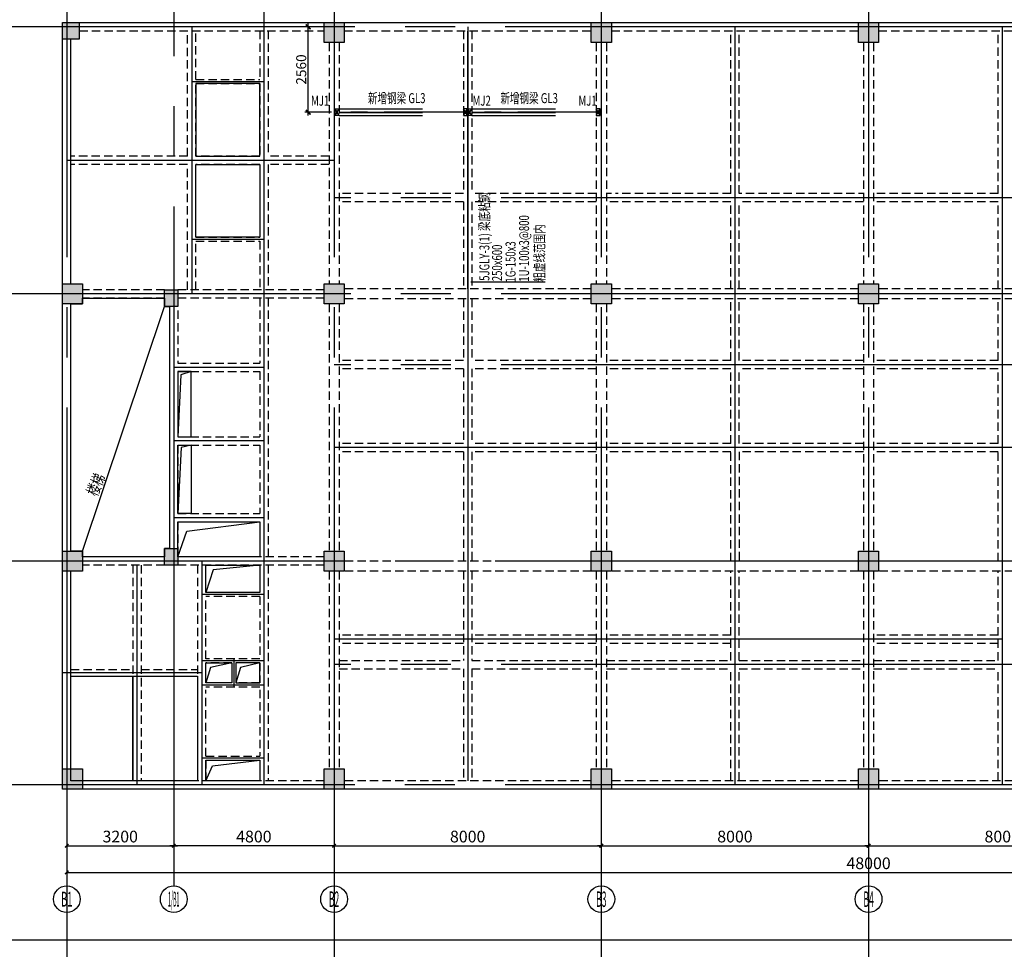
# Model space of a CAD drawing. Extents: x -90001763 to 9665196, y -83739257 to 263449.
# Drawn here: x 2533788 to 2563261, y -5307158 to -5279320 of the extents above; entities that cross this region are included whole.
import ezdxf
from ezdxf.enums import TextEntityAlignment as Align

# ---------------------------------------------------------------- set-up
doc = ezdxf.new("R2010")
doc.units = 0
doc.header["$LTSCALE"] = 1000
doc.header["$PDMODE"] = 3
doc.header["$PDSIZE"] = 100
for name, pattern in [('CENTER', [39.5, 35, -1.5, 1.5, -1.5]), ('CENTERX2', [4, 2.5, -0.5, 0.5, -0.5]), ('DASH', [0.35, 0.25, -0.1]), ('DASHED2', [0.375, 0.25, -0.125]), ('DASHED3', [4.5, 3, -1.5]), ('HIDDEN', [0.375, 0.25, -0.125])]:
    doc.linetypes.add(name, pattern=pattern)
doc.layers.get('0').update_dxf_attribs({"linetype": 'CONTINUOUS'})
doc.layers.get('DEFPOINTS').update_dxf_attribs({"linetype": 'CONTINUOUS'})
for name, color, linetype in [('AXIS', 9, 'CENTER'), ('AXIS_TEXT', 3, 'CONTINUOUS'), ('BEAM_CON', 4, 'HIDDEN'), ('BEAM_SE_CON', 4, 'HIDDEN'), ('DIM', 3, 'CONTINUOUS'), ('HOUSE_COLUMN', 15, 'CONTINUOUS'), ('line', 3, 'CONTINUOUS'), ('ZHU', 6, 'CONTINUOUS'), ('批量', 5, 'CONTINUOUS'), ('结 _修钢结构', 120, 'DASH'), ('结_X梁_梁号', 3, 'CONTINUOUS'), ('结_Y梁_文字', 3, 'CONTINUOUS'), ('结_Y梁_细辅助线', 21, 'CONTINUOUS'), ('结_修模板基础_尺寸', 3, 'CONTINUOUS'), ('结_修模板基础_文字', 53, 'CONTINUOUS'), ('结_修轴线', 9, 'CENTER'), ('结_预埋件', 5, 'CONTINUOUS')]:
    doc.layers.add(name, color=color, linetype=linetype)
doc.styles.add('_TCH_AXIS', font='COMPLEX', dxfattribs={"bigfont": 'GBCBIG'})
doc.styles.get("Standard").update_dxf_attribs({"font": 'gbxwxt.shx', "width": 0.7, "bigfont": 'gbhzfs.shx'})
doc.styles.add('TSSD', font='tssdeng.shx', dxfattribs={"width": 0.7, "bigfont": 'tssdchn.shx'})
doc.styles.add('TSSD_Dimension', font='GBXWXT.shx', dxfattribs={"width": 0.7, "bigfont": 'GBHZFS.shx'})
doc.styles.add('TSSD_Rein', font='gbxwxt.shx', dxfattribs={"width": 0.7, "bigfont": 'gbhzfs.shx'})
doc.dimstyles.new('100', dxfattribs={"dimtxt": 350, "dimasz": 1, "dimexe": 150, "dimexo": 200, "dimgap": 100, "dimtad": 1, "dimdec": 0, "dimzin": 0, "dimdsep": 46, "dimtxsty": 'TSSD', "dimblk": 'DIM_1', "dimcen": 0.09, "dimdle": 150, "dimclrd": 3, "dimclre": 3, "dimclrt": 2, "dimadec": 0, "dimazin": 0, "dimtfac": 1, "dimtdec": 0, "dimtix": 1, "dimtmove": 2, "dimatfit": 3, "dimldrblk": 'NONE', "dimfxl": 300, "dimtolj": 1, "dimtzin": 0, "dimarcsym": 0})
doc.dimstyles.get("Standard").update_dxf_attribs({"dimtxt": 300, "dimasz": 100, "dimexe": 100, "dimexo": 100, "dimgap": 50, "dimtad": 1, "dimdec": 0, "dimzin": 0, "dimdsep": 46, "dimtxsty": 'Standard', "dimblk": 'ARCHTICK', "dimcen": 100, "dimdle": 100, "dimclrd": 256, "dimclre": 256, "dimclrt": 256, "dimadec": 0, "dimazin": 0, "dimtfac": 1, "dimtdec": 0, "dimtofl": 0, "dimtmove": 2, "dimatfit": 3, "dimldrblk": 'ARCHTICK', "dimfxl": 0.18, "dimtolj": 1, "dimtzin": 0, "dimarcsym": 0})

# ---------------------------------------------------------------- blocks, each defined once
blk = doc.blocks.new('DIM_1')
at = {"color": 3, "linetype": 'Continuous'}
blk.add_line((0, 0), (-116, 0), dxfattribs=at)
at = {"color": 3, "linetype": 'Continuous', "const_width": 45}
blk.add_lwpolyline([(-54, -54), (54, 54)], dxfattribs=at)
blk = doc.blocks.new('*D568')
at = {"layer": 'DEFPOINTS', "color": 0, "transparency": 16777216}
for p in [(2535198, -5303204), (2583198, -5303204), (2583198, -5304857)]:
    blk.add_point(p, dxfattribs=at)
at = {"layer": 'DIM', "color": 3, "lineweight": -2, "transparency": 16777216}
for p, q in [((2535198, -5303404), (2535198, -5305007)), ((2583198, -5303404), (2583198, -5305007)), ((2535199, -5304857), (2583197, -5304857))]:
    blk.add_line(p, q, dxfattribs=at)
at = {"layer": 'DIM', "color": 3, "lineweight": -2, "transparency": 16777216, "rotation": 180}
blk.add_blockref('DIM_1', (2535198, -5304857), dxfattribs=at)
at = {"layer": 'DIM', "color": 3, "lineweight": -2, "transparency": 16777216}
blk.add_blockref('DIM_1', (2583198, -5304857), dxfattribs=at)
at = {"layer": 'DIM', "color": 2, "transparency": 16777216, "insert": (2559198, -5304582), "char_height": 350, "attachment_point": 5, "style": 'TSSD'}
blk.add_mtext('\\A1;48000', dxfattribs=at)
blk = doc.blocks.new('_None')
blk = doc.blocks.new('*D569')
at = {"layer": 'DEFPOINTS', "color": 0, "transparency": 16777216}
for p in [(2535198, -5302404), (2538398, -5302404), (2538398, -5304057)]:
    blk.add_point(p, dxfattribs=at)
at = {"layer": 'DIM', "color": 3, "lineweight": -2, "transparency": 16777216}
for p, q in [((2535198, -5302604), (2535198, -5304207)), ((2538398, -5302604), (2538398, -5304207)), ((2535199, -5304057), (2538397, -5304057))]:
    blk.add_line(p, q, dxfattribs=at)
at = {"layer": 'DIM', "color": 3, "lineweight": -2, "transparency": 16777216, "rotation": 180}
blk.add_blockref('DIM_1', (2535198, -5304057), dxfattribs=at)
at = {"layer": 'DIM', "color": 3, "lineweight": -2, "transparency": 16777216}
blk.add_blockref('DIM_1', (2538398, -5304057), dxfattribs=at)
at = {"layer": 'DIM', "color": 2, "transparency": 16777216, "insert": (2536798, -5303782), "char_height": 350, "attachment_point": 5, "style": 'TSSD'}
blk.add_mtext('\\A1;3200', dxfattribs=at)
blk = doc.blocks.new('*D570')
at = {"layer": 'DEFPOINTS', "color": 0, "transparency": 16777216}
for p in [(2543198, -5302404), (2551198, -5302404), (2551198, -5304057)]:
    blk.add_point(p, dxfattribs=at)
at = {"layer": 'DIM', "color": 3, "lineweight": -2, "transparency": 16777216}
for p, q in [((2543198, -5302604), (2543198, -5304207)), ((2551198, -5302604), (2551198, -5304207)), ((2543199, -5304057), (2551197, -5304057))]:
    blk.add_line(p, q, dxfattribs=at)
at = {"layer": 'DIM', "color": 3, "lineweight": -2, "transparency": 16777216, "rotation": 180}
blk.add_blockref('DIM_1', (2543198, -5304057), dxfattribs=at)
at = {"layer": 'DIM', "color": 3, "lineweight": -2, "transparency": 16777216}
blk.add_blockref('DIM_1', (2551198, -5304057), dxfattribs=at)
at = {"layer": 'DIM', "color": 2, "transparency": 16777216, "insert": (2547198, -5303782), "char_height": 350, "attachment_point": 5, "style": 'TSSD'}
blk.add_mtext('\\A1;8000', dxfattribs=at)
blk = doc.blocks.new('*D571')
at = {"layer": 'DEFPOINTS', "color": 0, "transparency": 16777216}
for p in [(2551198, -5302404), (2559198, -5302404), (2559198, -5304057)]:
    blk.add_point(p, dxfattribs=at)
at = {"layer": 'DIM', "color": 3, "lineweight": -2, "transparency": 16777216}
for p, q in [((2551198, -5302604), (2551198, -5304207)), ((2559198, -5302604), (2559198, -5304207)), ((2551199, -5304057), (2559197, -5304057))]:
    blk.add_line(p, q, dxfattribs=at)
at = {"layer": 'DIM', "color": 3, "lineweight": -2, "transparency": 16777216, "rotation": 180}
blk.add_blockref('DIM_1', (2551198, -5304057), dxfattribs=at)
at = {"layer": 'DIM', "color": 3, "lineweight": -2, "transparency": 16777216}
blk.add_blockref('DIM_1', (2559198, -5304057), dxfattribs=at)
at = {"layer": 'DIM', "color": 2, "transparency": 16777216, "insert": (2555198, -5303782), "char_height": 350, "attachment_point": 5, "style": 'TSSD'}
blk.add_mtext('\\A1;8000', dxfattribs=at)
blk = doc.blocks.new('*D572')
at = {"layer": 'DEFPOINTS', "color": 0, "transparency": 16777216}
for p in [(2559198, -5302404), (2567198, -5302404), (2567198, -5304057)]:
    blk.add_point(p, dxfattribs=at)
at = {"layer": 'DIM', "color": 3, "lineweight": -2, "transparency": 16777216}
for p, q in [((2559198, -5302604), (2559198, -5304207)), ((2567198, -5302604), (2567198, -5304207)), ((2559199, -5304057), (2567197, -5304057))]:
    blk.add_line(p, q, dxfattribs=at)
at = {"layer": 'DIM', "color": 3, "lineweight": -2, "transparency": 16777216, "rotation": 180}
blk.add_blockref('DIM_1', (2559198, -5304057), dxfattribs=at)
at = {"layer": 'DIM', "color": 3, "lineweight": -2, "transparency": 16777216}
blk.add_blockref('DIM_1', (2567198, -5304057), dxfattribs=at)
at = {"layer": 'DIM', "color": 2, "transparency": 16777216, "insert": (2563198, -5303782), "char_height": 350, "attachment_point": 5, "style": 'TSSD'}
blk.add_mtext('\\A1;8000', dxfattribs=at)
blk = doc.blocks.new('*D575')
at = {"layer": 'DEFPOINTS', "color": 0, "transparency": 16777216}
for p in [(2538398, -5302404), (2543198, -5302404), (2538398, -5304057)]:
    blk.add_point(p, dxfattribs=at)
at = {"layer": 'DIM', "color": 3, "lineweight": -2, "transparency": 16777216}
for p, q in [((2538398, -5302604), (2538398, -5304207)), ((2543198, -5302604), (2543198, -5304207)), ((2543197, -5304057), (2538399, -5304057))]:
    blk.add_line(p, q, dxfattribs=at)
for p, rotation in [((2538398, -5304057), 180.0000000000111), ((2543198, -5304057), 1.111111203044857e-11)]:
    blk.add_blockref('DIM_1', p, dxfattribs=dict(at, rotation=rotation))
at = {"layer": 'DIM', "color": 2, "transparency": 16777216, "insert": (2540798, -5303782), "char_height": 350, "attachment_point": 5, "style": 'TSSD'}
blk.add_mtext('\\A1;4800', dxfattribs=at)
blk = doc.blocks.new('_ArchTick')
at = {"color": 0, "linetype": 'ByBlock', "const_width": 0.5}
blk.add_lwpolyline([(-0.71, -0.71), (0.71, 0.71)], dxfattribs=at)
blk = doc.blocks.new('*D721')
at = {"layer": 'DEFPOINTS', "color": 0, "transparency": 16777216}
for p in [(2542423, -5279533), (2543223, -5279533), (2543223, -5282093)]:
    blk.add_point(p, dxfattribs=at)
at = {"layer": '结_修模板基础_尺寸', "lineweight": -2, "transparency": 16777216}
for p, q in [((2543123, -5279533), (2542323, -5279533)), ((2542423, -5282193), (2542423, -5279433)), ((2543123, -5282093), (2542323, -5282093))]:
    blk.add_line(p, q, dxfattribs=at)
at = {"layer": '结_修模板基础_尺寸', "lineweight": -2, "transparency": 16777216, "xscale": 100, "yscale": 100, "zscale": 100}
for p, rotation in [((2542423, -5279533), 90), ((2542423, -5282093), 270)]:
    blk.add_blockref('_ArchTick', p, dxfattribs=dict(at, rotation=rotation))
at = {"layer": '结_修模板基础_尺寸', "transparency": 16777216, "insert": (2542215, -5280813), "char_height": 300, "attachment_point": 5, "rotation": 90}
blk.add_mtext('\\A1;2560', dxfattribs=at)

msp = doc.modelspace()

# ---------------------------------------------------------------- linework, layer by layer
at = {"layer": 'AXIS'}
for p, q in [((2535198.3, -5172433.4), (2535198.3, -5338533.4)), ((2543198.3, -5172433.4), (2543198.3, -5338533.4)), ((2551198.3, -5172433.4), (2551198.3, -5338533.4)), ((2559198.3, -5172433.4), (2559198.3, -5338533.4)), ((2538398.3, -5205912.1), (2538398.3, -5305256.6)), ((2541098.3, -5208833.4), (2541098.3, -5302233.4)), ((2541098.3, -5271413.4), (2541098.3, -5302233.4)), ((2583323.3, -5279533.4), (2507358.8, -5279533.4)), ((2538938.3, -5279533.4), (2538938.3, -5287533.4)), ((2547198.3, -5279533.4), (2547198.3, -5287533.4)), ((2555198.3, -5279533.4), (2555198.3, -5302233.4)), ((2563198.3, -5279533.4), (2563198.3, -5287533.4)), ((2538938.3, -5281173.4), (2541098.3, -5281173.4)), ((2543198.3, -5283533.4), (2535198.3, -5283533.4)), ((2583198.3, -5284653.4), (2543198.3, -5284653.4)), ((2538938.3, -5285893.4), (2541098.3, -5285893.4)), ((2583198.3, -5287533.4), (2507348.4, -5287533.4)), ((2547198.3, -5287533.4), (2547198.3, -5302108.4)), ((2563198.3, -5287533.4), (2563198.3, -5302233.4)), ((2583198.2, -5289653.4), (2543198.3, -5289653.4)), ((2541098.3, -5289733.4), (2538398.3, -5289733.4)), ((2541098.3, -5291933.4), (2538398.3, -5291933.4)), ((2575198.3, -5292133.4), (2543198.3, -5292133.4)), ((2541098.3, -5294233.4), (2538398.3, -5294233.4)), ((2583198.3, -5295533.4), (2507348.4, -5295533.4)), ((2539238.3, -5295533.4), (2539238.3, -5302233.4)), ((2537298.3, -5295658.4), (2537298.3, -5302228.4)), ((2541098.3, -5296533.4), (2539238.3, -5296533.4)), ((2563198.3, -5297873.4), (2543198.2, -5297873.4)), ((2541098.3, -5298523.4), (2539238.3, -5298523.4)), ((2540198.3, -5298483.4), (2540198.3, -5299283.4)), ((2583198.3, -5298633.4), (2543198.3, -5298633.4)), ((2539238.3, -5298883.4), (2535078.3, -5298883.4)), ((2541098.3, -5299243.4), (2539238.3, -5299243.4)), ((2541098.3, -5301433.4), (2539238.3, -5301433.4)), ((2583318.3, -5302233.4), (2507348.4, -5302233.4))]:
    msp.add_line(p, q, dxfattribs=at)
at = {"layer": 'BEAM_CON', "color": 55, "linetype": 'ByBlock'}
for p, q in [((2535573.3, -5279408.4), (2542898.3, -5279408.4)), ((2543498.3, -5279408.4), (2550898.3, -5279408.4)), ((2551498.3, -5279408.4), (2558898.3, -5279408.4)), ((2559498.3, -5279408.4), (2566898.3, -5279408.4))]:
    msp.add_line(p, q, dxfattribs=at)
at = {"layer": 'BEAM_CON', "color": 55}
for p, q in [((2535573.3, -5279658.4), (2542898.3, -5279658.4)), ((2543498.3, -5279658.4), (2550898.3, -5279658.4)), ((2551498.3, -5279658.4), (2558898.3, -5279658.4)), ((2559498.3, -5279658.4), (2566898.3, -5279658.4)), ((2543048.3, -5280008.4), (2543048.3, -5287233.4)), ((2543348.3, -5280008.4), (2543348.3, -5287233.4)), ((2551048.3, -5280008.4), (2551048.3, -5287233.4)), ((2551348.3, -5280008.4), (2551348.3, -5287233.4)), ((2559048.3, -5280008.4), (2559048.3, -5287233.4)), ((2559348.3, -5280008.4), (2559348.3, -5287233.4)), ((2538123.3, -5287408.4), (2535673.3, -5287408.4)), ((2538123.3, -5287658.4), (2535673.3, -5287658.4)), ((2542898.3, -5287408.4), (2538523.3, -5287408.4)), ((2542898.3, -5287658.4), (2538523.3, -5287658.4)), ((2538523.3, -5287658.4), (2538523.3, -5289608.4)), ((2550898.3, -5287383.4), (2543498.3, -5287383.4)), ((2558898.3, -5287383.4), (2551498.3, -5287383.4)), ((2566898.3, -5287383.4), (2559498.3, -5287383.4)), ((2538273.3, -5287908.4), (2538273.3, -5295158.4)), ((2543048.3, -5287833.4), (2543048.3, -5295233.4)), ((2543348.3, -5287833.4), (2543348.3, -5295233.4)), ((2550898.3, -5287683.4), (2543498.3, -5287683.4)), ((2551048.3, -5287833.4), (2551048.3, -5295233.4)), ((2551348.3, -5287833.4), (2551348.3, -5295233.4)), ((2558898.3, -5287683.4), (2551498.3, -5287683.4)), ((2559048.3, -5287833.4), (2559048.3, -5295233.4)), ((2559348.3, -5287833.4), (2559348.3, -5295233.4)), ((2566898.3, -5287683.4), (2559498.3, -5287683.4)), ((2538523.3, -5289858.4), (2538523.3, -5291808.4)), ((2538523.3, -5292058.4), (2538523.3, -5294108.4)), ((2538523.3, -5294358.4), (2538523.3, -5295158.4)), ((2538123.3, -5295408.4), (2535673.3, -5295408.4)), ((2542898.3, -5295408.4), (2538523.3, -5295408.4)), ((2550898.3, -5295533.4), (2543498.3, -5295533.4)), ((2558898.3, -5295533.4), (2551498.3, -5295533.4)), ((2566898.3, -5295533.4), (2559498.3, -5295533.4)), ((2538123.3, -5295658.4), (2535673.3, -5295658.4)), ((2542898.3, -5295658.4), (2538523.3, -5295658.4)), ((2543048.3, -5295833.4), (2543048.3, -5301758.4)), ((2543348.3, -5295833.4), (2543348.3, -5301758.4)), ((2550898.3, -5295833.4), (2543498.3, -5295833.4)), ((2551048.3, -5295833.4), (2551048.3, -5301758.4)), ((2551348.3, -5295833.4), (2551348.3, -5301758.4)), ((2558898.3, -5295833.4), (2551498.3, -5295833.4)), ((2559048.3, -5295833.4), (2559048.3, -5301758.4)), ((2559348.3, -5295833.4), (2559348.3, -5301758.4)), ((2566898.3, -5295833.4), (2559498.3, -5295833.4)), ((2542898.3, -5302108.4), (2535673.3, -5302108.4)), ((2550898.3, -5302108.4), (2543498.3, -5302108.4)), ((2558898.3, -5302108.4), (2551498.3, -5302108.4)), ((2566898.3, -5302108.4), (2559498.3, -5302108.4))]:
    msp.add_line(p, q, dxfattribs=at)
at = {"layer": 'BEAM_CON', "color": 55, "linetype": 'Continuous'}
for p, q in [((2535073.3, -5287233.4), (2535073.3, -5279908.4)), ((2535323.3, -5287233.4), (2535323.3, -5279908.4)), ((2535073.3, -5295233.4), (2535073.3, -5287833.4)), ((2535323.3, -5295233.4), (2535323.3, -5287833.4)), ((2535073.3, -5301758.4), (2535073.3, -5295833.4)), ((2535323.3, -5301758.4), (2535323.3, -5295833.4)), ((2542898.3, -5302358.4), (2535673.3, -5302358.4)), ((2550898.3, -5302358.4), (2543498.3, -5302358.4)), ((2558898.3, -5302358.4), (2551498.3, -5302358.4)), ((2566898.3, -5302358.4), (2559498.3, -5302358.4))]:
    msp.add_line(p, q, dxfattribs=at)
at = {"layer": 'BEAM_SE_CON', "color": 55}
for p, q in [((2538813.3, -5283408.4), (2538813.3, -5279658.4)), ((2539063.3, -5281113.4), (2539063.3, -5279658.4)), ((2540973.3, -5279658.4), (2540973.3, -5281113.4)), ((2541223.3, -5279658.4), (2541223.3, -5283408.4)), ((2555073.3, -5284528.4), (2555073.3, -5279658.4)), ((2555323.3, -5284528.4), (2555323.3, -5279658.4)), ((2563073.3, -5284528.4), (2563073.3, -5279658.4)), ((2539063.3, -5281113.4), (2540973.3, -5281113.4)), ((2539063.3, -5283408.4), (2539063.3, -5281233.4)), ((2539063.3, -5281233.4), (2540973.3, -5281233.4)), ((2540973.3, -5281233.4), (2540973.3, -5283408.4)), ((2538813.3, -5283408.4), (2535323.3, -5283408.4)), ((2540973.3, -5283408.4), (2539063.3, -5283408.4)), ((2543048.3, -5283408.4), (2541223.3, -5283408.4)), ((2538813.3, -5283658.4), (2535323.3, -5283658.4)), ((2538813.3, -5287408.4), (2538813.3, -5283658.4)), ((2540973.3, -5283658.4), (2539063.3, -5283658.4)), ((2539063.3, -5285833.4), (2539063.3, -5283658.4)), ((2540973.3, -5283658.4), (2540973.3, -5285833.4)), ((2541223.3, -5283658.4), (2541223.3, -5287408.4)), ((2543048.3, -5283658.4), (2541223.3, -5283658.4)), ((2547073.3, -5284528.4), (2543348.3, -5284528.4)), ((2551048.3, -5284528.4), (2547323.3, -5284528.4)), ((2551498.3, -5284528.4), (2551348.3, -5284528.4)), ((2555073.3, -5284528.4), (2551618.3, -5284528.4)), ((2558778.3, -5284528.4), (2555323.3, -5284528.4)), ((2559048.3, -5284528.4), (2558898.3, -5284528.4)), ((2563073.3, -5284528.4), (2559348.3, -5284528.4)), ((2547073.3, -5284778.4), (2543348.3, -5284778.4)), ((2551048.3, -5284778.4), (2547323.3, -5284778.4)), ((2555073.3, -5284778.4), (2551348.3, -5284778.4)), ((2555073.3, -5287383.4), (2555073.3, -5284778.4)), ((2555323.3, -5287383.4), (2555323.3, -5284778.4)), ((2559048.3, -5284778.4), (2555323.3, -5284778.4)), ((2563073.3, -5284778.4), (2559348.3, -5284778.4)), ((2563073.3, -5287383.4), (2563073.3, -5284778.4)), ((2539063.3, -5285833.4), (2540973.3, -5285833.4)), ((2539063.3, -5287408.4), (2539063.3, -5285953.4)), ((2539063.3, -5285953.4), (2540973.3, -5285953.4)), ((2540973.3, -5285953.4), (2540973.3, -5287408.4)), ((2540973.3, -5287658.4), (2540973.3, -5289608.4)), ((2541223.3, -5287658.4), (2541223.3, -5295408.4)), ((2547073.3, -5287683.4), (2547073.3, -5289528.4)), ((2547323.3, -5287683.4), (2547323.3, -5289528.4)), ((2555073.3, -5289528.4), (2555073.3, -5287683.4)), ((2555323.3, -5289528.4), (2555323.3, -5287683.4)), ((2563073.3, -5289528.4), (2563073.3, -5287683.4)), ((2538523.3, -5289608.4), (2540973.3, -5289608.4)), ((2547073.3, -5289528.4), (2543348.3, -5289528.4)), ((2551048.3, -5289528.4), (2547323.3, -5289528.4)), ((2555073.3, -5289528.4), (2551348.3, -5289528.4)), ((2559048.3, -5289528.4), (2555323.3, -5289528.4)), ((2563073.3, -5289528.4), (2559348.3, -5289528.4)), ((2538523.3, -5289858.4), (2540973.3, -5289858.4)), ((2540973.3, -5289858.4), (2540973.3, -5291808.4)), ((2547073.3, -5289778.4), (2543348.3, -5289778.4)), ((2547073.3, -5289778.4), (2547073.3, -5292008.4)), ((2551048.3, -5289778.4), (2547323.3, -5289778.4)), ((2547323.3, -5289778.4), (2547323.3, -5292008.4)), ((2555073.3, -5289778.4), (2551348.3, -5289778.4)), ((2555073.3, -5292008.4), (2555073.3, -5289778.4)), ((2559048.3, -5289778.4), (2555323.3, -5289778.4)), ((2555323.3, -5292008.4), (2555323.3, -5289778.4)), ((2563073.3, -5289778.4), (2559348.3, -5289778.4)), ((2563073.3, -5292008.4), (2563073.3, -5289778.4)), ((2538523.3, -5291808.4), (2540973.3, -5291808.4)), ((2538523.3, -5292058.4), (2540973.3, -5292058.4)), ((2540973.3, -5292058.4), (2540973.3, -5294108.4)), ((2547073.3, -5292008.4), (2543348.3, -5292008.4)), ((2551048.3, -5292008.4), (2547323.3, -5292008.4)), ((2555073.3, -5292008.4), (2551348.3, -5292008.4)), ((2559048.3, -5292008.4), (2555323.3, -5292008.4)), ((2563073.3, -5292008.4), (2559348.3, -5292008.4)), ((2547073.3, -5292258.4), (2543348.3, -5292258.4)), ((2547073.3, -5292258.4), (2547073.3, -5295533.4)), ((2551048.3, -5292258.4), (2547323.3, -5292258.4)), ((2547323.3, -5292258.4), (2547323.3, -5295533.4)), ((2555073.3, -5292258.4), (2551348.3, -5292258.4)), ((2555073.3, -5295533.4), (2555073.3, -5292258.4)), ((2559048.3, -5292258.4), (2555323.3, -5292258.4)), ((2555323.3, -5292258.4), (2555323.3, -5295533.4)), ((2563073.3, -5292258.4), (2559348.3, -5292258.4)), ((2563073.3, -5295533.4), (2563073.3, -5292258.4)), ((2538523.3, -5294108.4), (2540973.3, -5294108.4)), ((2538523.3, -5294358.4), (2540973.3, -5294358.4)), ((2540973.3, -5294358.4), (2540973.3, -5295408.4)), ((2537173.3, -5295658.4), (2537173.3, -5302108.4)), ((2537423.3, -5295658.4), (2537423.3, -5302108.4)), ((2539113.3, -5295658.4), (2539113.3, -5302108.4)), ((2539363.3, -5296473.4), (2539363.3, -5295658.4)), ((2540973.3, -5295658.4), (2540973.3, -5296473.4)), ((2541223.3, -5295658.4), (2541223.3, -5302108.4)), ((2547073.3, -5295833.4), (2547073.3, -5298508.4)), ((2547323.3, -5295833.4), (2547323.3, -5298508.4)), ((2555073.3, -5298508.4), (2555073.3, -5295833.4)), ((2555323.3, -5298508.4), (2555323.3, -5295833.4)), ((2563073.3, -5298508.4), (2563073.3, -5295833.4)), ((2540973.3, -5296473.4), (2539363.3, -5296473.4)), ((2540973.3, -5296593.4), (2539363.3, -5296593.4)), ((2539363.3, -5298463.4), (2539363.3, -5296593.4)), ((2540973.3, -5296593.4), (2540973.3, -5298463.4)), ((2547073.3, -5297748.4), (2543348.3, -5297748.4)), ((2551048.3, -5297748.4), (2547323.3, -5297748.4)), ((2555073.3, -5297748.4), (2551348.3, -5297748.4)), ((2563073.3, -5297748.4), (2559348.3, -5297748.4)), ((2547073.3, -5297998.4), (2543348.3, -5297998.4)), ((2551048.3, -5297998.4), (2547323.3, -5297998.4)), ((2555073.3, -5297998.4), (2551348.3, -5297998.4)), ((2563073.3, -5297998.4), (2559348.3, -5297998.4)), ((2540973.3, -5298463.4), (2539363.3, -5298463.4)), ((2543348.3, -5298508.4), (2547073.3, -5298508.4)), ((2547323.3, -5298508.4), (2551048.3, -5298508.4)), ((2551348.3, -5298508.4), (2555073.3, -5298508.4)), ((2555323.3, -5298508.4), (2559048.3, -5298508.4)), ((2559348.3, -5298508.4), (2563073.3, -5298508.4)), ((2535323.3, -5298783.4), (2537173.3, -5298783.4)), ((2537423.3, -5298783.4), (2539113.3, -5298783.4)), ((2540138.3, -5298583.4), (2539363.3, -5298583.4)), ((2539363.3, -5299183.4), (2539363.3, -5298583.4)), ((2540138.3, -5298583.4), (2540138.3, -5299183.4)), ((2540973.3, -5298583.4), (2540258.3, -5298583.4)), ((2540258.3, -5298583.4), (2540258.3, -5299183.4)), ((2540973.3, -5298583.4), (2540973.3, -5299183.4)), ((2543348.3, -5298758.4), (2547073.3, -5298758.4)), ((2547073.3, -5298758.4), (2547073.3, -5302108.4)), ((2547323.3, -5298758.4), (2551048.3, -5298758.4)), ((2547323.3, -5298758.4), (2547323.3, -5302108.4)), ((2551348.3, -5298758.4), (2555073.3, -5298758.4)), ((2555073.3, -5302108.4), (2555073.3, -5298758.4)), ((2555323.3, -5298758.4), (2559048.3, -5298758.4)), ((2555323.3, -5302108.4), (2555323.3, -5298758.4)), ((2559348.3, -5298758.4), (2563073.3, -5298758.4)), ((2563073.3, -5302108.4), (2563073.3, -5298758.4)), ((2535323.3, -5298983.4), (2539113.3, -5298983.4)), ((2540138.3, -5299183.4), (2539363.3, -5299183.4)), ((2540973.3, -5299303.4), (2539363.3, -5299303.4)), ((2539363.3, -5301373.4), (2539363.3, -5299383.4)), ((2540973.3, -5299183.4), (2540258.3, -5299183.4)), ((2540973.3, -5299383.4), (2540973.3, -5301373.4)), ((2539363.3, -5301373.4), (2540973.3, -5301373.4)), ((2539363.3, -5301493.4), (2539363.3, -5302108.4)), ((2539363.3, -5301493.4), (2540973.3, -5301493.4)), ((2540973.3, -5301493.4), (2540973.3, -5302108.4))]:
    msp.add_line(p, q, dxfattribs=at)
at = {"layer": 'BEAM_SE_CON'}
for p, q in [((2547073.3, -5279658.4), (2547073.3, -5284528.4)), ((2547323.3, -5279658.4), (2547323.3, -5284528.4)), ((2547073.3, -5284778.4), (2547073.3, -5287383.4)), ((2547323.3, -5284778.4), (2547323.3, -5287383.4))]:
    msp.add_line(p, q, dxfattribs=at)
at = {"layer": 'DIM'}
for p, q in [((2535198.3, -5302804.1), (2535198.3, -5305067.1)), ((2535198.3, -5302804.1), (2535198.3, -5305067.1)), ((2543198.3, -5302804.1), (2543198.3, -5305067.1)), ((2543198.3, -5302804.1), (2543198.3, -5305067.1)), ((2551198.3, -5302804.1), (2551198.3, -5305256.6)), ((2551198.3, -5302804.1), (2551198.3, -5305256.6)), ((2559198.3, -5302804.1), (2559198.3, -5305256.6)), ((2559198.3, -5302804.1), (2559198.3, -5305256.6))]:
    msp.add_line(p, q, dxfattribs=at)
for centre in [(2535198.3, -5305656.6), (2535198.3, -5305656.6), (2538398.3, -5305656.6), (2538398.3, -5305656.6), (2543198.3, -5305656.6), (2543198.3, -5305656.6), (2551198.3, -5305656.6), (2551198.3, -5305656.6), (2559198.3, -5305656.6), (2559198.3, -5305656.6)]:
    msp.add_circle(centre, 400, dxfattribs=at)
at = {"layer": 'HOUSE_COLUMN', "color": 55}
for points in [[(2535073.3, -5279408.4), (2535573.3, -5279408.4), (2535073.3, -5279908.4), (2535573.3, -5279908.4)], [(2542898.3, -5279408.4), (2543498.3, -5279408.4), (2542898.3, -5280008.4), (2543498.3, -5280008.4)], [(2550898.3, -5279408.4), (2551498.3, -5279408.4), (2550898.3, -5280008.4), (2551498.3, -5280008.4)], [(2558898.3, -5279408.4), (2559498.3, -5279408.4), (2558898.3, -5280008.4), (2559498.3, -5280008.4)], [(2535073.3, -5287233.4), (2535673.3, -5287233.4), (2535073.3, -5287833.4), (2535673.3, -5287833.4)], [(2542898.3, -5287233.4), (2543498.3, -5287233.4), (2542898.3, -5287833.4), (2543498.3, -5287833.4)], [(2550898.3, -5287233.4), (2551498.3, -5287233.4), (2550898.3, -5287833.4), (2551498.3, -5287833.4)], [(2558898.3, -5287233.4), (2559498.3, -5287233.4), (2558898.3, -5287833.4), (2559498.3, -5287833.4)], [(2538123.3, -5287408.4), (2538523.3, -5287408.4), (2538123.3, -5287908.4), (2538523.3, -5287908.4)], [(2535073.3, -5295233.4), (2535673.3, -5295233.4), (2535073.3, -5295833.4), (2535673.3, -5295833.4)], [(2538123.3, -5295158.4), (2538523.3, -5295158.4), (2538123.3, -5295658.4), (2538523.3, -5295658.4)], [(2542898.3, -5295233.4), (2543498.3, -5295233.4), (2542898.3, -5295833.4), (2543498.3, -5295833.4)], [(2550898.3, -5295233.4), (2551498.3, -5295233.4), (2550898.3, -5295833.4), (2551498.3, -5295833.4)], [(2558898.3, -5295233.4), (2559498.3, -5295233.4), (2558898.3, -5295833.4), (2559498.3, -5295833.4)], [(2535073.3, -5301758.4), (2535673.3, -5301758.4), (2535073.3, -5302358.4), (2535673.3, -5302358.4)], [(2542898.3, -5301758.4), (2543498.3, -5301758.4), (2542898.3, -5302358.4), (2543498.3, -5302358.4)], [(2550898.3, -5301758.4), (2551498.3, -5301758.4), (2550898.3, -5302358.4), (2551498.3, -5302358.4)], [(2558898.3, -5301758.4), (2559498.3, -5301758.4), (2558898.3, -5302358.4), (2559498.3, -5302358.4)]]:
    msp.add_solid(points, dxfattribs=at)
at = {"layer": 'line', "color": 55}
msp.add_line((2535673.3, -5295233.4), (2538123.3, -5287908.4), dxfattribs=at)
for points in [[(2539063.3, -5283408.4), (2540973.3, -5283408.4), (2540973.3, -5281233.4), (2539063.3, -5281233.4)], [(2539063.3, -5283658.4), (2540973.3, -5283658.4), (2540973.3, -5285833.4), (2539063.3, -5285833.4)], [(2535673.3, -5287658.4), (2538123.3, -5287658.4), (2538123.3, -5287908.4), (2538273.3, -5287908.4), (2538273.3, -5295158.4), (2538123.3, -5295158.4), (2538123.3, -5295408.4), (2535673.3, -5295408.4), (2535673.3, -5295233.4), (2535323.3, -5295233.4), (2535323.3, -5287833.4), (2535673.3, -5287833.4)], [(2538523.3, -5291808.4), (2538918.3, -5291808.4), (2538918.3, -5289858.4), (2538523.3, -5289858.4)], [(2538523.3, -5292058.4), (2538918.3, -5292058.4), (2538918.3, -5294108.4), (2538523.3, -5294108.4)], [(2539363.3, -5295658.4), (2540973.3, -5295658.4), (2540973.3, -5296473.4), (2539363.3, -5296473.4)], [(2539363.3, -5298583.4), (2540138.3, -5298583.4), (2540138.3, -5299183.4), (2539363.3, -5299183.4)], [(2540258.3, -5299183.4), (2540973.3, -5299183.4), (2540973.3, -5298583.4), (2540258.3, -5298583.4)], [(2535323.3, -5298983.4), (2539113.3, -5298983.4), (2539113.3, -5302108.4), (2535323.3, -5302108.4)], [(2535323.3, -5298983.4), (2537173.3, -5298983.4), (2537173.3, -5302108.4), (2535323.3, -5302108.4)], [(2537173.3, -5298983.4), (2539113.3, -5298983.4), (2539113.3, -5302108.4), (2537173.3, -5302108.4)]]:
    msp.add_lwpolyline(points, close=True, dxfattribs=at)
for points in [[(2538918.3, -5289858.4), (2538608.4, -5289959.7), (2538523.3, -5291808.4)], [(2538918.3, -5292058.4), (2538618.8, -5292136.1), (2538523.3, -5294108.4)], [(2538523.3, -5295408.4), (2538523.3, -5294358.4), (2540973.3, -5294358.4), (2540973.3, -5295408.4), (2538523.3, -5295408.4), (2538791.2, -5294635.9), (2540973.3, -5294358.4)], [(2540973.3, -5295658.4), (2539581.1, -5295792.9), (2539363.3, -5296473.4)], [(2540138.3, -5298583.4), (2539503, -5298714.4), (2539363.3, -5299183.4)], [(2540973.3, -5298583.4), (2540395.9, -5298723.1), (2540258.3, -5299183.4)], [(2539363.3, -5302108.4), (2539363.3, -5301493.4), (2540973.3, -5301493.4), (2540973.3, -5302108.4), (2539363.3, -5302108.4), (2539559.7, -5301666.4), (2540973.3, -5301493.4)]]:
    msp.add_lwpolyline(points, dxfattribs=at)
at = {"layer": 'ZHU', "color": 55}
for points in [[(2535073.3, -5279408.4), (2535573.3, -5279408.4), (2535573.3, -5279908.4), (2535073.3, -5279908.4)], [(2542898.3, -5279408.4), (2543498.3, -5279408.4), (2543498.3, -5280008.4), (2542898.3, -5280008.4)], [(2550898.3, -5279408.4), (2551498.3, -5279408.4), (2551498.3, -5280008.4), (2550898.3, -5280008.4)], [(2558898.3, -5279408.4), (2559498.3, -5279408.4), (2559498.3, -5280008.4), (2558898.3, -5280008.4)], [(2535073.3, -5287233.4), (2535673.3, -5287233.4), (2535673.3, -5287833.4), (2535073.3, -5287833.4)], [(2542898.3, -5287233.4), (2543498.3, -5287233.4), (2543498.3, -5287833.4), (2542898.3, -5287833.4)], [(2550898.3, -5287233.4), (2551498.3, -5287233.4), (2551498.3, -5287833.4), (2550898.3, -5287833.4)], [(2558898.3, -5287233.4), (2559498.3, -5287233.4), (2559498.3, -5287833.4), (2558898.3, -5287833.4)], [(2538123.3, -5287408.4), (2538523.3, -5287408.4), (2538523.3, -5287908.4), (2538123.3, -5287908.4)], [(2535073.3, -5295233.4), (2535673.3, -5295233.4), (2535673.3, -5295833.4), (2535073.3, -5295833.4)], [(2538123.3, -5295158.4), (2538523.3, -5295158.4), (2538523.3, -5295658.4), (2538123.3, -5295658.4)], [(2542898.3, -5295233.4), (2543498.3, -5295233.4), (2543498.3, -5295833.4), (2542898.3, -5295833.4)], [(2550898.3, -5295233.4), (2551498.3, -5295233.4), (2551498.3, -5295833.4), (2550898.3, -5295833.4)], [(2558898.3, -5295233.4), (2559498.3, -5295233.4), (2559498.3, -5295833.4), (2558898.3, -5295833.4)], [(2535073.3, -5301758.4), (2535673.3, -5301758.4), (2535673.3, -5302358.4), (2535073.3, -5302358.4)], [(2542898.3, -5301758.4), (2543498.3, -5301758.4), (2543498.3, -5302358.4), (2542898.3, -5302358.4)], [(2550898.3, -5301758.4), (2551498.3, -5301758.4), (2551498.3, -5302358.4), (2550898.3, -5302358.4)], [(2558898.3, -5301758.4), (2559498.3, -5301758.4), (2559498.3, -5302358.4), (2558898.3, -5302358.4)]]:
    msp.add_lwpolyline(points, close=True, dxfattribs=at)
at = {"layer": '批量'}
msp.add_lwpolyline([(2587415.9, -5306883.4), (2505315.9, -5306883.4), (2505315.9, -5202483.4), (2587415.9, -5202483.4)], close=True, dxfattribs=at)
at = {"layer": '结 _修钢结构', "linetype": 'DASHED2', "ltscale": 10}
for p, q in [((2543348.3, -5281993.4), (2547073.3, -5281993.4)), ((2547323.3, -5281993.4), (2551048.3, -5281993.4)), ((2543348.3, -5282089.4), (2547073.3, -5282089.4)), ((2543348.3, -5282097.4), (2547073.3, -5282097.4)), ((2543348.3, -5282193.4), (2547073.3, -5282193.4)), ((2547323.3, -5282089.4), (2551048.3, -5282089.4)), ((2547323.3, -5282097.4), (2551048.3, -5282097.4)), ((2547323.3, -5282193.4), (2551048.3, -5282193.4))]:
    msp.add_line(p, q, dxfattribs=at)
at = {"layer": '结_X梁_梁号', "linetype": 'DASHED3', "const_width": 50}
msp.add_lwpolyline([(2547198.3, -5287383.4), (2547198.3, -5279658.4)], dxfattribs=at)
at = {"layer": '结_Y梁_细辅助线', "color": 16}
msp.add_line((2549514.8, -5287181.4), (2547293.1, -5287181.4), dxfattribs=at)
at = {"layer": '结_修轴线', "color": 21, "linetype": 'CENTERX2'}
msp.add_line((2551198.3, -5282093.4), (2543223.3, -5282093.4), dxfattribs=at)
at = {"layer": '结_预埋件', "ltscale": 1000}
for p, q in [((2543348.3, -5282193.4), (2543228.3, -5281993.4)), ((2543228.3, -5282193.4), (2543348.3, -5281993.4)), ((2547073.3, -5282193.4), (2547193.3, -5281993.4)), ((2547193.3, -5282193.4), (2547073.3, -5281993.4)), ((2547323.3, -5282193.4), (2547203.3, -5281993.4)), ((2547203.3, -5282193.4), (2547323.3, -5281993.4)), ((2551048.3, -5282193.4), (2551168.3, -5281993.4)), ((2551168.3, -5282193.4), (2551048.3, -5281993.4))]:
    msp.add_line(p, q, dxfattribs=at)
for points in [[(2543348.3, -5282193.4), (2543228.3, -5282193.4), (2543228.3, -5281993.4), (2543348.3, -5281993.4)], [(2547073.3, -5282193.4), (2547193.3, -5282193.4), (2547193.3, -5281993.4), (2547073.3, -5281993.4)], [(2547323.3, -5282193.4), (2547203.3, -5282193.4), (2547203.3, -5281993.4), (2547323.3, -5281993.4)], [(2551048.3, -5282193.4), (2551168.3, -5282193.4), (2551168.3, -5281993.4), (2551048.3, -5281993.4)]]:
    msp.add_lwpolyline(points, dxfattribs=at)

# ---------------------------------------------------------------- texts
at = {"layer": 'AXIS_TEXT', "style": '_TCH_AXIS'}
for s, height, width, p, p2 in [('B1', 445.44, 0.516129, (2535028.6, -5305879.3), (2535368, -5305879.3)), ('1/B1', 445.44, 0.235294, (2538228.6, -5305879.3), (2538568, -5305879.3)), ('B2', 465.95, 0.388889, (2543043, -5305889.5), (2543353.6, -5305889.5)), ('B3', 465.95, 0.388889, (2551043, -5305889.5), (2551353.6, -5305889.5)), ('B4', 465.95, 0.368421, (2559043, -5305889.5), (2559353.6, -5305889.5))]:
    msp.add_text(s, height=height, dxfattribs=dict(at, width=width)).set_placement(p, p2, align=Align.FIT)
at = {"layer": 'line', "color": 55, "style": 'TSSD_Dimension', "width": 0.7}
msp.add_text('楼梯', height=350, rotation=66.07404, dxfattribs=at).set_placement((2536091.5, -5293621.5))
at = {"layer": '结_Y梁_文字', "style": 'TSSD_Rein', "width": 0.7}
for s, p in [('5JGLY-3(1) 梁底粘钢', (2547848.6, -5287140.5)), ('250x600', (2548227, -5287151.5))]:
    msp.add_text(s, height=300, rotation=90, dxfattribs=at).set_placement(p)
at = {"layer": '结_Y梁_文字', "color": 91, "style": 'TSSD_Rein', "width": 0.7}
for s, p in [('1U-100x3@800', (2549035.4, -5287166.9)), ('粗虚线范围内', (2549495.5, -5287166.9)), ('1G-150x3', (2548631.1, -5287190.9))]:
    msp.add_text(s, height=300, rotation=90, dxfattribs=at).set_placement(p)
at = {"layer": '结_修模板基础_文字', "width": 0.7}
for s, p in [('MJ1', (2542782, -5281785)), ('新增钢梁 GL3', (2545073.2, -5281708.7)), ('MJ2', (2547617.3, -5281785)), ('新增钢梁 GL3', (2549038.2, -5281708.7)), ('MJ1', (2550787.5, -5281785))]:
    msp.add_text(s, height=300, dxfattribs=at).set_placement(p, align=Align.MIDDLE)

# ---------------------------------------------------------------- dimensions: what is measured, and where the dimension line sits
at = {"layer": 'DIM'}
for p1, p2, distance, picture, middle in [((2535198.3, -5302404.1), (2538398.3, -5302404.1), -1652.5, '*D569', (2536798.3, -5303781.6)), ((2543198.3, -5302404.1), (2538398.3, -5302404.1), 1652.5, '*D575', (2540798.3, -5303781.6)), ((2543198.3, -5302404.1), (2551198.3, -5302404.1), -1652.5, '*D570', (2547198.3, -5303781.6)), ((2551198.3, -5302404.1), (2559198.3, -5302404.1), -1652.5, '*D571', (2555198.3, -5303781.6)), ((2559198.3, -5302404.1), (2567198.3, -5302404.1), -1652.5, '*D572', (2563198.3, -5303781.6)), ((2535198.3, -5303204.1), (2583198.3, -5303204.1), -1652.5, '*D568', (2559198.3, -5304581.6))]:
    dim = msp.add_aligned_dim(p1=p1, p2=p2, distance=distance, dimstyle='100', dxfattribs=at)
    dim.commit()
    dim.dimension.update_dxf_attribs({"geometry": picture, "text_midpoint": middle})
at = {"layer": '结_修模板基础_尺寸'}
dim = msp.add_linear_dim(base=(2542423.3, -5279533.4), p1=(2543223.3, -5282093.4), p2=(2543223.3, -5279533.4), angle=270, dimstyle='Standard', dxfattribs=at)
dim.commit()
dim.dimension.update_dxf_attribs({"geometry": '*D721', "text_midpoint": (2542215.4, -5280813.4)})

doc.saveas('drawing.dxf')
